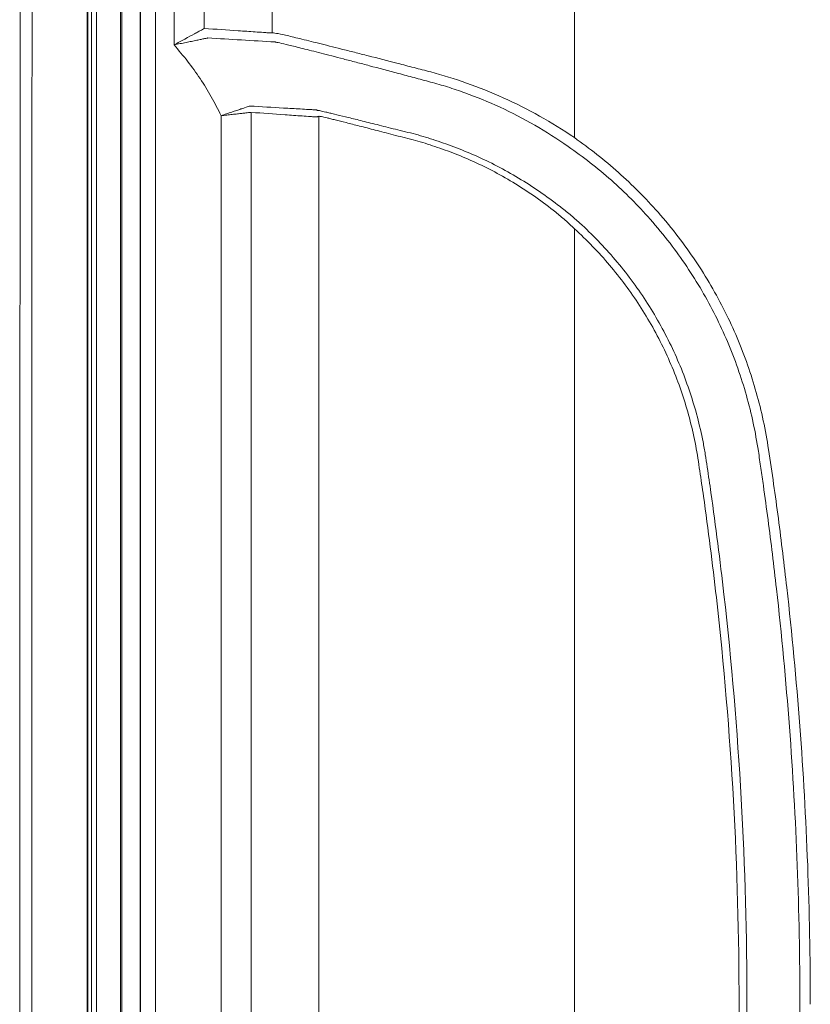
# Model space of a CAD drawing. Units: millimetres. Extents: x 0 to 3879, y 0 to 1540.
# Drawn here: x 92 to 159, y 453 to 536 of the extents above; entities that cross this region are included whole.
import ezdxf

# ---------------------------------------------------------------- set-up
doc = ezdxf.new("R2010")
doc.units = ezdxf.units.MM
doc.header["$LTSCALE"] = 5.5
doc.layers.add('TK1', color=7, linetype='Continuous', lineweight=25)

msp = doc.modelspace()

# ---------------------------------------------------------------- linework, layer by layer
at = {"layer": 'TK1', "color": 7, "linetype": 'Continuous', "lineweight": 15}
for p, q in [((98.5832, 563.1851), (98.5832, 343.9176)), ((98.2149, 343.9176), (98.2149, 561.9688)), ((98.2743, 561.9688), (98.2743, 343.9176)), ((98.2752, 561.9869), (98.2752, 343.8995)), ((105.5713, 561.2548), (105.5713, 534.1861)), ((108.1325, 535.5792), (108.1325, 561.2548)), ((102.7234, 552.1709), (102.7234, 343.9176)), ((104.0045, 343.9176), (104.0045, 552.1709)), ((113.8725, 543.2441), (113.8725, 535.1972)), ((139.4844, 526.3342), (139.4844, 543.2441)), ((98.9864, 538.9496), (98.9864, 343.9176)), ((101.036, 343.9176), (101.036, 539.0364)), ((101.147, 539.0143), (101.147, 343.9176)), ((102.6842, 343.9176), (102.6842, 538.9451)), ((109.5487, 528.1879), (109.5487, 377.6985)), ((112.1099, 377.4146), (112.1099, 528.4718)), ((117.8424, 528.136), (117.8424, 377.7504)), ((139.4844, 387.2637), (139.4844, 518.6227))]:
    msp.add_line(p, q, dxfattribs=at)
msp.add_arc((-26.6316, -1773.4938), 2312.2137, 86.5099065, 86.6515654, dxfattribs=at)
for points in [[(92.5514, 356.4013), (92.4894, 424.9188), (92.4888, 493.4511), (92.5496, 561.9688)], [(93.5549, 562.0186), (93.4941, 493.4672), (93.4947, 424.9016), (93.5567, 356.3506)], [(108.1344, 535.5795), (108.1338, 535.5795), (108.1331, 535.5794), (108.1325, 535.5792)], [(108.4185, 534.7725), (108.419, 534.7726), (108.4195, 534.7726), (108.42, 534.7725)], [(111.9934, 529.0068), (111.9932, 529.0068), (111.993, 529.0067), (111.9928, 529.0067)], [(112.1099, 528.4718), (112.11, 528.4718), (112.1101, 528.4718), (112.1102, 528.4718)], [(148.2889, 517.9249), (147.7394, 518.6415), (147.166, 519.3383), (146.5684, 520.0153)], [(145.9031, 519.428), (146.4875, 518.7667), (147.0483, 518.0859), (147.5857, 517.3858)]]:
    msp.add_open_spline(points, degree=3, dxfattribs=at)
for points, knots in [([(108.1325, 535.5792), (108.1248, 535.5751), (108.0992, 535.5615), (108.0147, 535.5165), (107.9547, 535.4845), (107.8071, 535.4053), (107.7196, 535.3583), (107.5189, 535.2498), (107.4065, 535.1888), (107.0466, 534.9922), (106.7693, 534.8407), (106.3339, 534.6028), (106.1834, 534.5206), (105.8791, 534.3543), (105.7238, 534.2695), (105.5713, 534.1861)], [0, 0, 0, 0, 0.125, 0.125, 0.25, 0.25, 0.375, 0.375, 0.5, 0.5, 0.75, 0.75, 0.875, 0.875, 1, 1, 1, 1]), ([(113.8725, 535.1972), (113.8576, 535.1933), (113.8427, 535.1942), (113.8128, 535.1969), (113.7978, 535.1977), (113.753, 535.1986), (113.7231, 535.1993), (113.6335, 535.2032), (113.5737, 535.2072), (113.3944, 535.2197), (113.2748, 535.228), (112.9162, 535.2529), (112.1989, 535.3025), (110.5253, 535.4173), (109.0908, 535.5146), (108.1344, 535.5795)], [0, 0, 0, 0, 0.0078125, 0.0078125, 0.015625, 0.015625, 0.03125, 0.03125, 0.0625, 0.0625, 0.125, 0.125, 0.25, 0.5, 1, 1, 1, 1]), ([(108.4185, 534.7725), (108.4101, 534.7707), (108.3821, 534.7646), (108.2895, 534.7447), (108.2237, 534.7305), (108.0613, 534.6955), (107.9649, 534.6748), (107.7431, 534.627), (107.6186, 534.6001), (107.3524, 534.5427), (107.2074, 534.5154), (106.9034, 534.4542), (106.7462, 534.4226), (106.4222, 534.3574), (106.2543, 534.3236), (105.9148, 534.2553), (105.7416, 534.2204), (105.5713, 534.1861)], [0, 0, 0, 0, 0.125, 0.125, 0.25, 0.25, 0.375, 0.375, 0.5, 0.5, 0.625, 0.625, 0.75, 0.75, 0.875, 0.875, 1, 1, 1, 1]), ([(127.3135, 531.8929), (126.8315, 532.0214), (126.359, 532.1418), (125.4352, 532.3811), (124.9836, 532.4982), (123.6595, 532.8409), (122.8172, 533.0576), (121.6157, 533.3639), (121.2256, 533.4629), (120.4668, 533.6548), (120.0984, 533.7477), (119.0421, 534.0137), (118.3969, 534.1752), (117.2232, 534.4673), (116.6947, 534.5987), (115.9927, 534.7703), (115.7731, 534.8234), (115.3705, 534.9197), (115.1871, 534.963), (114.6896, 535.0783), (114.4279, 535.1321), (114.1399, 535.1794), (114.0614, 535.1897), (113.94, 535.2008), (113.8971, 535.2035), (113.8725, 535.1972)], [0, 0, 0, 0, 0.0625, 0.0625, 0.125, 0.125, 0.25, 0.25, 0.3125, 0.3125, 0.375, 0.375, 0.5, 0.5, 0.625, 0.625, 0.6875, 0.6875, 0.75, 0.75, 0.875, 0.875, 0.9375, 0.9375, 1, 1, 1, 1]), ([(105.5713, 534.1861), (105.9586, 533.725), (106.3508, 533.2675), (107.0898, 532.319), (107.441, 531.8313), (108.1077, 530.8295), (108.4231, 530.3152), (109.0145, 529.2672), (109.291, 528.7327), (109.5487, 528.1879)], [0, 0, 0, 0, 0.25, 0.25, 0.5, 0.5, 0.75, 0.75, 1, 1, 1, 1]), ([(114.1266, 534.4315), (114.1418, 534.4305), (114.1627, 534.4249), (114.2133, 534.4125), (114.2425, 534.4059), (114.342, 534.3843), (114.4241, 534.3673), (114.7179, 534.3046), (114.9762, 534.2475), (115.4628, 534.1307), (115.6422, 534.0866), (116.0356, 533.9892), (116.2499, 533.9356), (116.9352, 533.7625), (117.4511, 533.63), (118.5965, 533.3353), (119.2259, 533.1728), (120.2564, 532.9049), (120.6158, 532.8114), (121.3558, 532.6184), (121.7362, 532.5189), (122.9078, 532.2113), (123.7291, 531.9937), (125.0207, 531.6495), (125.4611, 531.5319), (126.3623, 531.2913), (126.8234, 531.1699), (127.2928, 531.0427)], [0, 0, 0, 0, 0.03125, 0.03125, 0.0625, 0.0625, 0.125, 0.125, 0.25, 0.25, 0.3125, 0.3125, 0.375, 0.375, 0.5, 0.5, 0.625, 0.625, 0.6875, 0.6875, 0.75, 0.75, 0.875, 0.875, 0.9375, 0.9375, 1, 1, 1, 1]), ([(139.4844, 526.3342), (138.5201, 526.9934), (137.533, 527.5997), (135.5235, 528.7216), (134.5002, 529.2357), (132.4207, 530.1729), (131.3832, 530.5875), (129.3318, 531.3143), (128.3154, 531.6257), (127.3135, 531.8929)], [0, 0, 0, 0, 0.25, 0.25, 0.5, 0.5, 0.75, 0.75, 1, 1, 1, 1]), ([(127.2928, 531.0427), (127.7732, 530.9126), (128.2572, 530.774), (129.2303, 530.469), (129.7197, 530.3041), (131.1947, 529.7716), (132.1893, 529.3653), (134.1821, 528.445), (135.162, 527.9396), (137.085, 526.8364), (138.029, 526.2403), (138.9503, 525.592)], [0, 0, 0, 0, 0.125, 0.125, 0.25, 0.25, 0.5, 0.5, 0.75, 0.75, 1, 1, 1, 1]), ([(111.9928, 529.0067), (111.9859, 529.0044), (111.9641, 528.9972), (111.8914, 528.9734), (111.8399, 528.9565), (111.7105, 528.9139), (111.633, 528.8884), (111.4525, 528.8287), (111.3489, 528.7945), (111.1223, 528.7192), (110.9983, 528.6779), (110.7379, 528.5909), (110.6005, 528.5448), (110.3111, 528.4473), (110.1612, 528.3966), (109.8586, 528.2938), (109.7029, 528.2408), (109.5487, 528.1879)], [0, 0, 0, 0, 0.125, 0.125, 0.25, 0.25, 0.375, 0.375, 0.5, 0.5, 0.625, 0.625, 0.75, 0.75, 0.875, 0.875, 1, 1, 1, 1]), ([(117.7417, 528.6332), (117.7327, 528.6336), (117.7227, 528.6384), (117.7019, 528.6483), (117.6917, 528.6526), (117.6616, 528.6639), (117.6422, 528.6694), (117.5856, 528.6822), (117.5503, 528.6857), (117.4841, 528.6894), (117.4537, 528.6893), (117.3942, 528.6913), (117.3645, 528.6934), (117.2155, 528.702), (117.0968, 528.7089), (116.7402, 528.7298), (116.0274, 528.7716), (115.315, 528.8132), (113.8908, 528.8964), (112.9421, 528.9517), (111.9934, 529.0068)], [0, 0, 0, 0, 0.0039062, 0.0039062, 0.0078125, 0.0078125, 0.015625, 0.015625, 0.03125, 0.03125, 0.046875, 0.046875, 0.0625, 0.0625, 0.125, 0.125, 0.25, 0.5, 0.5, 1, 1, 1, 1]), ([(125.8233, 526.6684), (125.5249, 526.7457), (125.2334, 526.8155), (124.6651, 526.953), (124.388, 527.0215), (123.5777, 527.224), (123.0652, 527.3548), (122.339, 527.5388), (122.1036, 527.5982), (121.6517, 527.7115), (121.4346, 527.7655), (120.8096, 527.9199), (120.428, 528.0122), (119.7349, 528.1808), (119.4232, 528.257), (119.0099, 528.3567), (118.881, 528.3876), (118.6445, 528.4441), (118.5364, 528.4701), (118.2421, 528.5407), (118.0859, 528.5776), (117.9119, 528.6126), (117.8639, 528.621), (117.7885, 528.6307), (117.7621, 528.6323), (117.7417, 528.6332)], [0, 0, 0, 0, 0.0625, 0.0625, 0.125, 0.125, 0.25, 0.25, 0.3125, 0.3125, 0.375, 0.375, 0.5, 0.5, 0.625, 0.625, 0.6875, 0.6875, 0.75, 0.75, 0.875, 0.875, 0.9375, 0.9375, 1, 1, 1, 1]), ([(112.1099, 528.4718), (112.1027, 528.471), (112.0798, 528.4685), (112.0039, 528.4602), (111.95, 528.4543), (111.8147, 528.4395), (111.7336, 528.4306), (111.5447, 528.4098), (111.4364, 528.3979), (111.1991, 528.3717), (111.0692, 528.3574), (110.7964, 528.3271), (110.6524, 528.3112), (110.3489, 528.2774), (110.1916, 528.2599), (109.8741, 528.2244), (109.7107, 528.2061), (109.5487, 528.1879)], [0, 0, 0, 0, 0.125, 0.125, 0.25, 0.25, 0.375, 0.375, 0.5, 0.5, 0.625, 0.625, 0.75, 0.75, 0.875, 0.875, 1, 1, 1, 1]), ([(112.1102, 528.4718), (113.0655, 528.4023), (114.0209, 528.3335), (115.454, 528.2329), (116.1705, 528.1832), (116.887, 528.1346), (117.2453, 528.1105), (117.3647, 528.1023), (117.5438, 528.0913), (117.6035, 528.0852), (117.6931, 528.0983), (117.7229, 528.1052), (117.7677, 528.1167), (117.7827, 528.1207), (117.8125, 528.1282), (117.8274, 528.1296), (117.8424, 528.136)], [0, 0, 0, 0, 0.5, 0.5, 0.75, 0.875, 0.875, 0.9375, 0.9375, 0.96875, 0.96875, 0.984375, 0.984375, 0.9921875, 0.9921875, 1, 1, 1, 1]), ([(117.8424, 528.136), (117.8593, 528.1436), (117.8864, 528.1397), (117.9609, 528.1306), (118.0082, 528.1226), (118.1798, 528.0885), (118.3339, 528.0521), (118.6246, 527.9809), (118.7314, 527.9544), (118.9653, 527.8968), (119.0926, 527.8654), (119.5008, 527.764), (119.8086, 527.6866), (120.4933, 527.5141), (120.8702, 527.4198), (121.4873, 527.2626), (121.7016, 527.2076), (122.1476, 527.0923), (122.3799, 527.0318), (123.0967, 526.8444), (123.6024, 526.7109), (124.4024, 526.5028), (124.6759, 526.4321), (125.2371, 526.2895), (125.5248, 526.2179), (125.8189, 526.1406)], [0, 0, 0, 0, 0.0625, 0.0625, 0.125, 0.125, 0.25, 0.25, 0.3125, 0.3125, 0.375, 0.375, 0.5, 0.5, 0.625, 0.625, 0.6875, 0.6875, 0.75, 0.75, 0.875, 0.875, 0.9375, 0.9375, 1, 1, 1, 1]), ([(125.8189, 526.1406), (126.3559, 525.9994), (126.9044, 525.835), (128.0234, 525.4674), (128.5943, 525.2658), (129.7552, 524.8191), (130.3451, 524.5739), (131.5407, 524.0327), (132.1398, 523.7393), (133.9168, 522.7969), (135.0822, 522.0818), (136.7905, 520.8759), (137.3529, 520.4529), (138.1716, 519.7919), (138.4407, 519.5665), (138.9701, 519.1042), (139.2311, 518.8684), (139.4844, 518.6227)], [0, 0, 0, 0, 0.125, 0.125, 0.25, 0.25, 0.375, 0.375, 0.5, 0.5, 0.75, 0.75, 0.875, 0.875, 0.9375, 0.9375, 1, 1, 1, 1]), ([(139.9298, 519.109), (139.6638, 519.3531), (139.3904, 519.5875), (138.8369, 520.047), (138.5561, 520.2711), (137.7036, 520.93), (137.1215, 521.3539), (135.3571, 522.5685), (134.1558, 523.2904), (132.3254, 524.2405), (131.7086, 524.5363), (130.4778, 525.0822), (129.8707, 525.3294), (128.6765, 525.7803), (128.0893, 525.9839), (126.9389, 526.3558), (126.3751, 526.5255), (125.8233, 526.6684)], [0, 0, 0, 0, 0.0625, 0.0625, 0.125, 0.125, 0.25, 0.25, 0.5, 0.5, 0.625, 0.625, 0.75, 0.75, 0.875, 0.875, 1, 1, 1, 1]), ([(146.5684, 520.0153), (145.5139, 521.2099), (144.3947, 522.3319), (142.6198, 523.9073), (142.0131, 524.4155), (140.7698, 525.3985), (140.13, 525.8696), (139.4844, 526.3342)], [0, 0, 0, 0, 0.5, 0.5, 0.75, 0.75, 1, 1, 1, 1]), ([(138.9503, 525.592), (139.5862, 525.1445), (140.2164, 524.6892), (141.442, 523.7316), (142.0384, 523.2339), (143.7781, 521.6908), (144.8731, 520.5937), (145.9031, 519.428)], [0, 0, 0, 0, 0.25, 0.25, 0.5, 0.5, 1, 1, 1, 1]), ([(139.4844, 518.6227), (140.5481, 517.6485), (141.5435, 516.6211), (143.385, 514.4503), (144.2336, 513.3087), (145.3974, 511.5116), (145.7672, 510.8983), (146.4693, 509.6429), (146.8014, 509.0008), (147.727, 507.0597), (148.2557, 505.7363), (149.1401, 503.0325), (149.496, 501.6521), (149.8969, 499.5375), (150.0033, 498.8235), (150.2159, 497.3976), (150.3196, 496.6845), (150.8255, 493.1179), (151.1887, 490.2616), (152.8, 475.9644), (153.4358, 464.4776), (153.4373, 452.9431)], [0, 0, 0, 0, 0.0625, 0.0625, 0.125, 0.125, 0.15625, 0.15625, 0.1875, 0.1875, 0.25, 0.25, 0.3125, 0.3125, 0.34375, 0.34375, 0.375, 0.375, 0.5, 0.5, 1, 1, 1, 1]), ([(154.0993, 452.9432), (154.0998, 464.5586), (153.4599, 476.126), (151.8298, 490.5232), (151.4617, 493.3994), (150.95, 496.9909), (150.8455, 497.709), (150.6881, 498.7862), (150.6359, 499.1457), (150.5191, 499.861), (150.4548, 500.2166), (150.1063, 501.986), (149.7398, 503.3724), (148.8357, 506.0886), (148.2981, 507.4184), (147.3599, 509.3693), (147.0241, 510.014), (146.3133, 511.2779), (145.5634, 512.5164), (144.7356, 513.7047), (143.8686, 514.8677), (143.4159, 515.4358), (142.4778, 516.5387), (141.9916, 517.0743), (140.9852, 518.1142), (140.4646, 518.6182), (139.9298, 519.109)], [0, 0, 0, 0, 0.5, 0.5, 0.625, 0.625, 0.65625, 0.65625, 0.671875, 0.671875, 0.6875, 0.6875, 0.75, 0.75, 0.8125, 0.8125, 0.84375, 0.84375, 0.875, 0.90625, 0.90625, 0.9375, 0.9375, 0.96875, 0.96875, 1, 1, 1, 1]), ([(155.9368, 499.9199), (155.8073, 500.7389), (155.6629, 501.5529), (155.317, 503.1616), (155.119, 503.9576), (154.4522, 506.3208), (153.9103, 507.8634), (152.9509, 510.128), (152.6066, 510.8746), (151.8681, 512.351), (151.4727, 513.0826), (150.2214, 515.2317), (149.2993, 516.6071), (148.2889, 517.9249)], [0, 0, 0, 0, 0.125, 0.125, 0.25, 0.25, 0.5, 0.5, 0.625, 0.625, 0.75, 0.75, 1, 1, 1, 1]), ([(147.5857, 517.3858), (148.5693, 516.1045), (149.4674, 514.7675), (150.6872, 512.6787), (151.0727, 511.968), (151.7961, 510.5273), (152.1346, 509.7964), (152.7653, 508.3134), (153.0579, 507.56), (153.5938, 506.0389), (153.837, 505.272), (154.274, 503.7255), (154.4682, 502.946), (154.8061, 501.3739), (154.9446, 500.5801), (155.0693, 499.7827)], [0, 0, 0, 0, 0.25, 0.25, 0.375, 0.375, 0.5, 0.5, 0.625, 0.625, 0.75, 0.75, 0.875, 0.875, 1, 1, 1, 1]), ([(155.0693, 499.7827), (155.1451, 499.2986), (155.2161, 498.814), (155.3571, 497.8446), (155.5653, 496.3902), (156.0275, 492.9937), (156.3834, 490.0777), (157.0412, 484.2392), (157.4079, 480.3372), (158.2897, 468.6157), (158.5866, 460.7809), (158.5865, 452.9432)], [0, 0, 0, 0, 0.03125, 0.03125, 0.0625, 0.125, 0.25, 0.25, 0.5, 0.5, 1, 1, 1, 1]), ([(159.4729, 452.943), (159.4714, 460.8168), (159.1723, 468.6681), (158.2875, 480.4122), (157.9197, 484.3215), (157.2592, 490.1771), (157.0209, 492.1276), (156.6362, 495.0514), (156.5034, 496.0256), (156.2287, 497.9734), (156.0907, 498.9472), (155.9368, 499.9199)], [0, 0, 0, 0, 0.5, 0.5, 0.75, 0.75, 0.875, 0.875, 0.9375, 0.9375, 1, 1, 1, 1]), ([(153.4373, 452.9431), (153.4358, 441.4087), (152.8, 429.9219), (151.1887, 415.6247), (150.8255, 412.7684), (150.3196, 409.2018), (150.2159, 408.4887), (150.0033, 407.0629), (149.8969, 406.3488), (149.496, 404.2342), (149.1401, 402.8538), (148.2556, 400.15), (147.727, 398.8267), (146.8014, 396.8856), (146.4693, 396.2435), (145.7672, 394.9881), (145.3974, 394.3748), (144.2336, 392.5777), (143.385, 391.4361), (141.5435, 389.2653), (140.5481, 388.2379), (139.4844, 387.2637)], [0, 0, 0, 0, 0.5, 0.5, 0.625, 0.625, 0.65625, 0.65625, 0.6875, 0.6875, 0.75, 0.75, 0.8125, 0.8125, 0.84375, 0.84375, 0.875, 0.875, 0.9375, 0.9375, 1, 1, 1, 1]), ([(139.9298, 386.7774), (140.4646, 387.2682), (140.984, 387.7711), (141.9857, 388.8058), (142.4683, 389.3373), (143.8622, 390.9738), (144.7198, 392.1206), (145.8981, 393.9249), (146.2728, 394.5404), (146.9853, 395.8001), (147.3232, 396.4451), (148.2668, 398.3953), (148.8078, 399.7245), (149.7185, 402.4399), (150.0882, 403.8259), (150.4407, 405.5948), (150.5059, 405.9504), (150.6245, 406.6654), (150.6771, 407.0251), (150.8347, 408.1031), (150.9394, 408.8219), (151.4524, 412.4172), (151.822, 415.2986), (152.8041, 423.9588), (153.2916, 429.7445), (153.9392, 441.3307), (154.0996, 447.1326), (154.0993, 452.9432)], [0, 0, 0, 0, 0.03125, 0.03125, 0.0625, 0.0625, 0.125, 0.125, 0.15625, 0.15625, 0.1875, 0.1875, 0.25, 0.25, 0.3125, 0.3125, 0.328125, 0.328125, 0.34375, 0.34375, 0.375, 0.375, 0.5, 0.5, 0.75, 0.75, 1, 1, 1, 1]), ([(158.5865, 452.9432), (158.5866, 445.0997), (158.2897, 437.2745), (157.4091, 425.5635), (157.0429, 421.6644), (156.385, 415.8224), (156.1475, 413.8758), (155.7645, 410.9597), (155.5662, 409.5026), (155.3578, 408.0469), (155.2167, 407.0767), (155.1457, 406.5917), (155.0699, 406.1073)], [0, 0, 0, 0, 0.5, 0.5, 0.75, 0.75, 0.875, 0.875, 0.9375, 0.96875, 0.96875, 1, 1, 1, 1])]:
    msp.add_open_spline(points, degree=3, knots=knots, dxfattribs=at)

doc.saveas('drawing.dxf')
